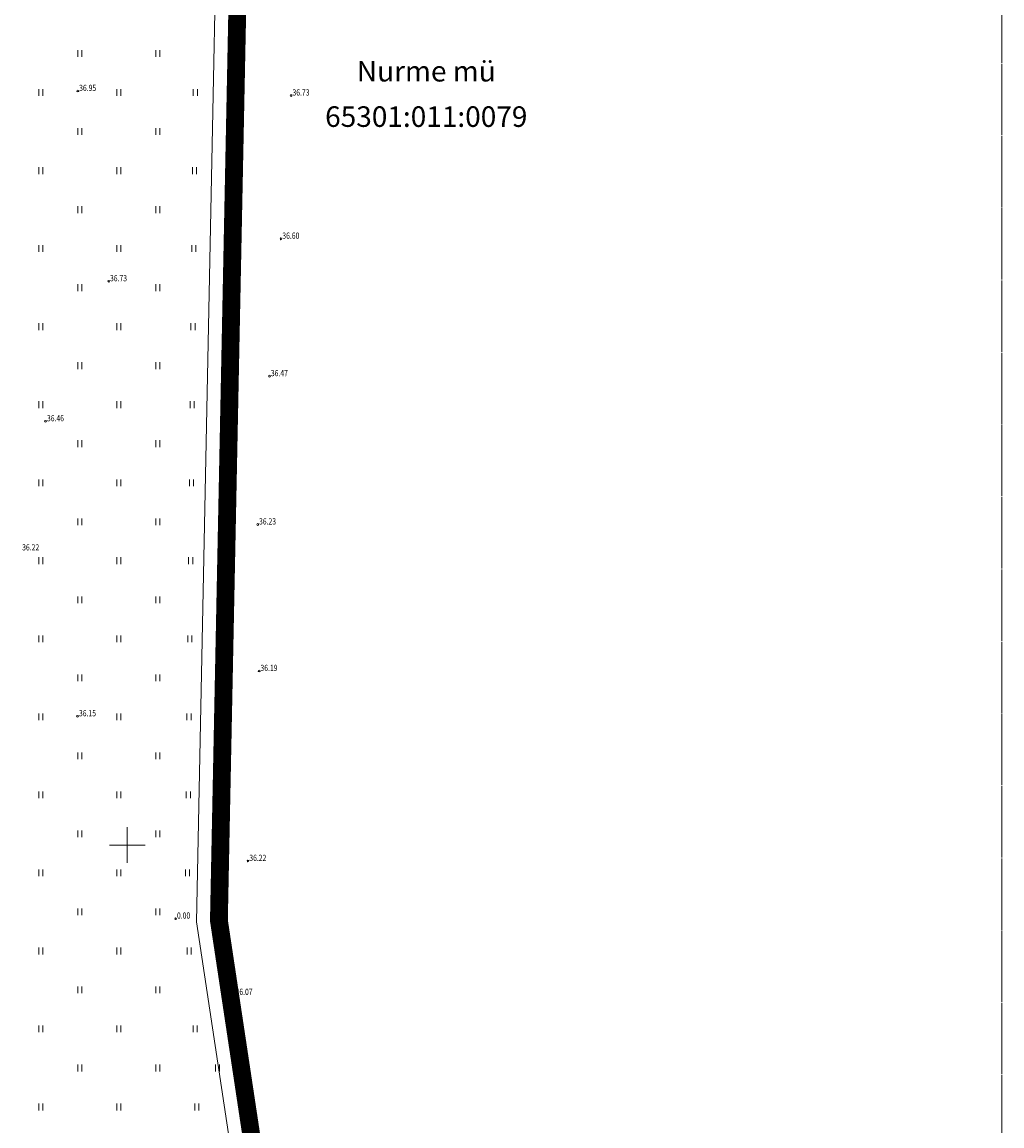
# Model space of a CAD drawing. Units: metres. Extents: x 553010 to 553747, y 6584422 to 6585507.
# Drawn here: x 553188 to 553298, y 6585068 to 6585192 of the extents above; entities that cross this region are included whole.
import ezdxf
from ezdxf.enums import TextEntityAlignment as Align

# ---------------------------------------------------------------- set-up
doc = ezdxf.new("R2010")
doc.units = ezdxf.units.M
doc.header["$LTSCALE"] = 0.5
doc.header["$MEASUREMENT"] = 0
for name, pattern in [('CONTINOUS', [16, 16, 0]), ('KATASTRIPIIR', [0.02, 0.01, 0.01]), ('PIIRID', [7.5, 5, -1, 0.5, -1])]:
    doc.linetypes.add(name, pattern=pattern)
for name, color, linetype, lineweight in [('_HALJASTUS', 7, 'Continuous', 9), ('_KORGUS', 7, 'Continuous', 9), ('_VORK', 7, 'Continuous', 5), ('KATASTRIKIRI', 26, 'Continuous', 15), ('KATSTRIPIIR', 26, 'Continuous', 15), ('PLANALA', 223, 'PIIRID', 30), ('RAAM', 7, 'Continuous', 15)]:
    doc.layers.add(name, color=color, linetype=linetype, lineweight=lineweight)
doc.layers.get('0').off()
doc.styles.add('Arial', font='arial.ttf', dxfattribs={"height": 2.5})
doc.styles.add('ITALIC', font='italic.shx')

# ---------------------------------------------------------------- blocks, each defined once
blk = doc.blocks.new('VKORIS')
at = {"color": 0, "linetype": 'Continuous'}
for p, q in [((0, 4), (0, -4)), ((-4, 0), (4, 0))]:
    blk.add_line(p, q, dxfattribs=at)
blk = doc.blocks.new('HEIN')
at = {"color": 0, "linetype": 'Continuous'}
for p, q in [((-0.46, 0.76), (-0.46, -0.76)), ((0.46, 0.76), (0.46, -0.76))]:
    blk.add_line(p, q, dxfattribs=at)

msp = doc.modelspace()

# ---------------------------------------------------------------- linework, layer by layer
at = {"layer": '_KORGUS', "linetype": 'Continuous'}
for centre in [(553194.46, 6585184.55), (553218.37, 6585184.04), (553217.24, 6585167.98), (553197.92, 6585163.21), (553215.96, 6585152.57), (553190.84, 6585147.51), (553214.63, 6585135.94), (553214.79, 6585119.51), (553194.43, 6585114.43), (553213.54, 6585098.21), (553205.43, 6585091.74), (553211.99, 6585083.19)]:
    msp.add_circle(centre, 0.1, dxfattribs=at)
at = {"layer": 'KATSTRIPIIR', "linetype": 'KATASTRIPIIR', "ltscale": 0.5}
msp.add_lwpolyline([(553104.33, 6585243.93), (553078.34, 6585178.68), (553074.8, 6585152.9), (553066.6, 6585037.64), (553059.07, 6584956.26), (553070.67, 6584941.64), (553076.06, 6584947.77), (553109.7, 6584918.91), (553104.43, 6584912.69), (553140.02, 6584885.22), (553176.97, 6584858.46), (553220.66, 6584829.46), (553250.03, 6584811.04), (553218.45, 6585020.55), (553207.78, 6585091.38), (553211.78, 6585289.83)], dxfattribs=at)
at = {"layer": 'PLANALA', "color": 223, "const_width": 2}
msp.add_lwpolyline([(553076.62, 6585193.59), (553072.07, 6585177.12), (553069.68, 6585160.45), (553060.85, 6585040.88), (553053.5, 6584957.06), (553070.57, 6584937.74), (553076.31, 6584944.26), (553106.19, 6584918.63), (553100.83, 6584912.31), (553138.52, 6584883.22), (553175.54, 6584856.41), (553219.3, 6584827.36), (553253.31, 6584806.03), (553220.92, 6585020.92), (553210.28, 6585091.54), (553214.24, 6585287.8)], dxfattribs=at)
at = {"layer": 'RAAM', "linetype": 'CONTINOUS'}
msp.add_lwpolyline([(553020.46, 6585438.7), (553298.08, 6585438.7), (553298.08, 6584793.36), (553020.46, 6584793.36)], close=True, dxfattribs=at)

# ---------------------------------------------------------------- block references
at = {"layer": '_HALJASTUS', "xscale": 0.5, "yscale": 0.5, "zscale": 0.5}
for p in [(553194.69, 6585188.75), (553203.44, 6585188.75), (553190.31, 6585184.38), (553199.06, 6585184.38), (553207.64, 6585184.38), (553194.69, 6585180), (553203.44, 6585180), (553190.31, 6585175.62), (553199.06, 6585175.62), (553207.55, 6585175.62), (553194.69, 6585171.25), (553203.44, 6585171.25), (553190.31, 6585166.88), (553199.06, 6585166.88), (553207.46, 6585166.88), (553194.69, 6585162.5), (553203.44, 6585162.5), (553190.31, 6585158.12), (553199.06, 6585158.12), (553207.38, 6585158.12), (553194.69, 6585153.75), (553203.44, 6585153.75), (553190.31, 6585149.38), (553199.06, 6585149.38), (553207.29, 6585149.38), (553194.69, 6585145), (553203.44, 6585145), (553190.31, 6585140.62), (553199.06, 6585140.62), (553207.2, 6585140.62), (553194.69, 6585136.25), (553203.44, 6585136.25), (553190.31, 6585131.88), (553199.06, 6585131.88), (553207.11, 6585131.88), (553194.69, 6585127.5), (553203.44, 6585127.5), (553190.31, 6585123.12), (553199.06, 6585123.12), (553207.02, 6585123.12), (553194.69, 6585118.75), (553203.44, 6585118.75), (553190.31, 6585114.38), (553199.06, 6585114.38), (553206.93, 6585114.38), (553194.69, 6585110), (553203.44, 6585110), (553190.31, 6585105.62), (553199.06, 6585105.62), (553206.85, 6585105.62), (553194.69, 6585101.25), (553203.44, 6585101.25), (553190.31, 6585096.88), (553199.06, 6585096.88), (553206.76, 6585096.88), (553194.69, 6585092.5), (553203.44, 6585092.5), (553190.31, 6585088.12), (553199.06, 6585088.12), (553206.95, 6585088.12), (553194.69, 6585083.75), (553203.44, 6585083.75), (553190.31, 6585079.38), (553199.06, 6585079.38), (553207.61, 6585079.38), (553194.69, 6585075), (553203.44, 6585075), (553210.12, 6585075), (553190.31, 6585070.62), (553199.06, 6585070.62), (553207.81, 6585070.62)]:
    msp.add_blockref('HEIN', p, dxfattribs=at)
at = {"layer": '_VORK', "xscale": 0.5, "yscale": 0.5, "zscale": 0.5}
msp.add_blockref('VKORIS', (553200, 6585100), dxfattribs=at)

# ---------------------------------------------------------------- texts
at = {"layer": '_KORGUS', "style": 'ITALIC', "width": 0.8}
for s, p in [('36.95', (553194.61, 6585184.55)), ('36.73', (553218.53, 6585184.04)), ('36.60', (553217.39, 6585167.98)), ('36.73', (553198.07, 6585163.21)), ('36.47', (553216.11, 6585152.57)), ('36.46', (553191, 6585147.51)), ('36.23', (553214.78, 6585135.94)), ('36.22', (553188.22, 6585133.03)), ('36.19', (553214.94, 6585119.51)), ('36.15', (553194.59, 6585114.43)), ('36.22', (553213.69, 6585098.21)), ('0.00', (553205.58, 6585091.74)), ('36.07', (553212.15, 6585083.19))]:
    msp.add_text(s, height=0.7, dxfattribs=at).set_placement(p)
at = {"layer": 'KATASTRIKIRI', "lineweight": 30, "style": 'Arial'}
for s, p in [('Nurme mü', (553233.53, 6585186.77)), ('65301:011:0079', (553233.53, 6585181.68))]:
    msp.add_text(s, height=2.304, dxfattribs=at).set_placement(p, align=Align.MIDDLE_CENTER)

doc.saveas('drawing.dxf')
